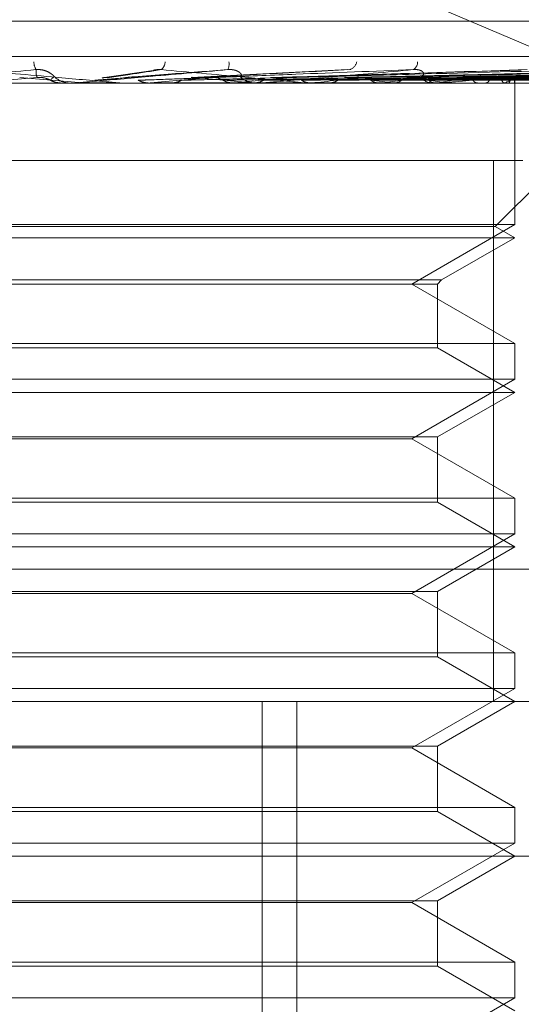
# Model space of a CAD drawing. Units: inches. Extents: x 0 to 23.4, y 0 to 16.5.
# Drawn here: x 6.9 to 6.9, y 13.2 to 13.2 of the extents above; entities that cross this region are included whole.
import ezdxf

# ---------------------------------------------------------------- set-up
doc = ezdxf.new("R2010")
doc.units = ezdxf.units.IN
doc.header["$MEASUREMENT"] = 0
doc.linetypes.add('HIDDEN', pattern=[0.07500000000000001, 0.05, -0.025])

msp = doc.modelspace()

# ---------------------------------------------------------------- linework, layer by layer
at = {"color": 7, "linetype": 'HIDDEN', "lineweight": 0}
for p, q in [((6.9342355639, 13.1732136085), (6.9162271131, 13.1808758881)), ((6.8958325125, 13.1751493312), (6.9440550573, 13.1751493312)), ((6.8836238591, 13.1743303391), (6.9533966907, 13.1743303391)), ((6.9223511245, 13.1740124865), (6.9211660633, 13.1738412606)), ((6.9268504339, 13.1740312763), (6.9232274101, 13.1738484858)), ((6.9308624798, 13.1740202885), (6.9251450782, 13.1738476134)), ((6.9345874935, 13.1740207871), (6.9267701626, 13.173845678)), ((6.9377832005, 13.1740210823), (6.9282217671, 13.173845841)), ((6.9389231202, 13.174022182), (6.928600493, 13.1738464448)), ((6.9403346897, 13.1740212897), (6.9293747589, 13.1738459554)), ((6.9411796229, 13.1740220095), (6.9296554504, 13.1738463506)), ((6.9421499723, 13.1740214537), (6.9301876804, 13.1738460457)), ((6.9426694452, 13.1740218633), (6.9303602433, 13.1738462706)), ((6.9431635412, 13.1740215957), (6.9306312466, 13.1738461238)), ((6.9433388076, 13.1740217289), (6.9306894667, 13.1738461969)), ((6.9502162473, 13.173717692), (6.8893715802, 13.173717692)), ((6.9207209489, 13.1737197349), (6.9192624911, 13.1738470149)), ((6.9202736463, 13.1737177086), (6.9202194223, 13.173717814)), ((6.9202547262, 13.1737197349), (6.9202313603, 13.173718203)), ((6.9202313826, 13.173717692), (6.9202313603, 13.173718203)), ((6.9204919455, 13.173717692), (6.9204339161, 13.173717692)), ((6.9215776393, 13.1737197349), (6.9207209489, 13.1737197349)), ((6.9207209489, 13.1737197349), (6.9207442641, 13.173718203)), ((6.9207442418, 13.173717692), (6.9207442641, 13.173718203)), ((6.9216243106, 13.173717692), (6.9216821951, 13.173717692)), ((6.9222810751, 13.1737197349), (6.9222582409, 13.173718203)), ((6.9222582627, 13.173717692), (6.9222582409, 13.173718203)), ((6.9248284241, 13.1737197349), (6.9222810751, 13.1737197349)), ((6.9227346694, 13.1737197349), (6.922757252, 13.173718203)), ((6.9230110607, 13.1737197349), (6.9227346694, 13.1737197349)), ((6.9242241507, 13.1737197349), (6.9242026737, 13.173718203)), ((6.9246487226, 13.1737197349), (6.9246697565, 13.173718203)), ((6.9247827015, 13.173717692), (6.9247259556, 13.173717692)), ((6.928942784, 13.1737197349), (6.9247310645, 13.1737197349)), ((6.9256223892, 13.1737197349), (6.9247310645, 13.1737197349)), ((6.9250982817, 13.1738462001), (6.9250718631, 13.1738454022)), ((6.9258843948, 13.173717692), (6.9259404232, 13.173717692)), ((6.9260137253, 13.1737197349), (6.9259943817, 13.173718203)), ((6.9262487334, 13.1737176922), (6.926297031, 13.173717692)), ((6.9263939297, 13.1737197349), (6.9264126546, 13.173718203)), ((6.927585119, 13.1737197349), (6.9275686079, 13.173718203)), ((6.9279072143, 13.1737197349), (6.9279229534, 13.173718203)), ((6.928899769, 13.173717692), (6.9288463576, 13.173717692)), ((6.9288815375, 13.1737197349), (6.9288684557, 13.173718203)), ((6.9291338823, 13.1737197349), (6.9291460669, 13.173718203)), ((6.9298561249, 13.1737197349), (6.9298469452, 13.173718203)), ((6.9299309725, 13.173717692), (6.9299831197, 13.173717692)), ((6.9300295988, 13.1737197349), (6.9300377884, 13.173718203)), ((6.930473657, 13.1737197349), (6.9304687112, 13.173718203)), ((6.9305619903, 13.1737197349), (6.9305658889, 13.173718203)), ((6.9307118147, 13.1737197349), (6.9307112815, 13.173718203)), ((6.9307143749, 13.173717692), (6.9307143279, 13.1737401521)), ((6.9307143514, 13.1704411349), (6.9307143514, 13.173717692)), ((6.9309006802, 13.171928143), (6.9097316351, 13.171928143)), ((6.9302224793, 13.171928143), (6.9302224793, 13.1594012997)), ((6.93026054, 13.1704006021), (6.9317880808, 13.171928143)), ((6.9202313826, 13.1704411349), (6.909239763, 13.1704411349)), ((6.93026054, 13.1704006021), (6.9096935745, 13.1704006021)), ((6.9307143514, 13.1704411349), (6.9202313826, 13.1704411349)), ((6.9283305812, 13.1690648645), (6.9307143514, 13.1704411349)), ((6.9307143514, 13.1701385939), (6.93026054, 13.1704006021)), ((6.9307143514, 13.1701385939), (6.909239763, 13.1701385939)), ((6.929020704, 13.1691607662), (6.9307143514, 13.1701385939)), ((6.9109334104, 13.1691607662), (6.929020704, 13.1691607662)), ((6.9289248024, 13.1690648645), (6.929020704, 13.1691607662)), ((6.9110293121, 13.1690648645), (6.9289248024, 13.1690648645)), ((6.9307143514, 13.1676885941), (6.9283305812, 13.1690648645)), ((6.9289248024, 13.1675926925), (6.9289248024, 13.1690648645)), ((6.909239763, 13.1676885941), (6.9307143514, 13.1676885941)), ((6.9289248024, 13.1675926925), (6.9110293121, 13.1675926925)), ((6.9307143514, 13.1665594959), (6.9289248024, 13.1675926925)), ((6.9307143514, 13.1668620368), (6.9307143514, 13.1676885941)), ((6.9202313826, 13.1668620368), (6.909239763, 13.1668620368)), ((6.9307143514, 13.1668620368), (6.9202313826, 13.1668620368)), ((6.9283305812, 13.1654857665), (6.9307143514, 13.1668620368)), ((6.9307143514, 13.1665594959), (6.909239763, 13.1665594959)), ((6.9289248024, 13.1655262993), (6.9307143514, 13.1665594959)), ((6.9110293121, 13.1655262993), (6.9289248024, 13.1655262993)), ((6.9283305812, 13.1654857665), (6.9116235333, 13.1654857665)), ((6.9307143514, 13.1641094961), (6.9283305812, 13.1654857665)), ((6.9289248024, 13.1640135944), (6.9289248024, 13.1655262993)), ((6.909239763, 13.1641094961), (6.9307143514, 13.1641094961)), ((6.9307143514, 13.1632829388), (6.9307143514, 13.1641094961)), ((6.9289248024, 13.1640135944), (6.9110293121, 13.1640135944)), ((6.9307143514, 13.1629803978), (6.9289248024, 13.1640135944)), ((6.9202313826, 13.1632829388), (6.909239763, 13.1632829388)), ((6.9307143514, 13.1632829388), (6.9202313826, 13.1632829388)), ((6.9283305812, 13.1619066684), (6.9307143514, 13.1632829388)), ((6.9307143514, 13.1629803978), (6.909239763, 13.1629803978)), ((6.9289248024, 13.1619472012), (6.9307143514, 13.1629803978)), ((6.953206962, 13.1624645353), (6.8834341304, 13.1624645353)), ((6.9110293121, 13.1619472012), (6.9289248024, 13.1619472012)), ((6.9283305812, 13.1619066684), (6.9116235333, 13.1619066684)), ((6.9307143514, 13.160530398), (6.9283305812, 13.1619066684)), ((6.9289248024, 13.1604344964), (6.9289248024, 13.1619472012)), ((6.909239763, 13.160530398), (6.9307143514, 13.160530398)), ((6.9289248024, 13.1604344964), (6.9110293121, 13.1604344964)), ((6.9307143514, 13.1594012997), (6.9289248024, 13.1604344964)), ((6.9307143514, 13.1597038407), (6.9307143514, 13.160530398)), ((6.9202313826, 13.1597038407), (6.909239763, 13.1597038407)), ((6.9307143514, 13.1597038407), (6.9202313826, 13.1597038407)), ((6.9283305812, 13.1583275703), (6.9307143514, 13.1597038407)), ((6.8970957965, 13.1594012997), (6.95183103, 13.1594012997)), ((6.9248672037, 13.1325580642), (6.9248672037, 13.1594012997)), ((6.9256725672, 13.1325580642), (6.9256725672, 13.1594012997)), ((6.9289248024, 13.1583681031), (6.9307143514, 13.1594012997)), ((6.9110293121, 13.1583681031), (6.9289248024, 13.1583681031)), ((6.9283305812, 13.1583275703), (6.9116235333, 13.1583275703)), ((6.9307143514, 13.1569512999), (6.9283305812, 13.1583275703)), ((6.9289248024, 13.1568553983), (6.9289248024, 13.1583681031)), ((6.909239763, 13.1569512999), (6.9307143514, 13.1569512999)), ((6.9289248024, 13.1568553983), (6.9110293121, 13.1568553983)), ((6.9307143514, 13.1558222017), (6.9289248024, 13.1568553983)), ((6.9307143514, 13.1561247426), (6.9307143514, 13.1569512999)), ((6.9202313826, 13.1561247426), (6.909239763, 13.1561247426)), ((6.9307143514, 13.1561247426), (6.9202313826, 13.1561247426)), ((6.9283305812, 13.1547484723), (6.9307143514, 13.1561247426)), ((6.9554101281, 13.1558222017), (6.8945248683, 13.1558222017)), ((6.9289248024, 13.1547890051), (6.9307143514, 13.1558222017)), ((6.9110293121, 13.1547890051), (6.9289248024, 13.1547890051)), ((6.9283305812, 13.1547484723), (6.9116235333, 13.1547484723)), ((6.9307143514, 13.1533722019), (6.9283305812, 13.1547484723)), ((6.9289248024, 13.1532763002), (6.9289248024, 13.1547890051)), ((6.909239763, 13.1533722019), (6.9307143514, 13.1533722019)), ((6.9307143514, 13.1525456446), (6.9307143514, 13.1533722019)), ((6.9289248024, 13.1532763002), (6.9110293121, 13.1532763002)), ((6.9307143514, 13.1522431036), (6.9289248024, 13.1532763002)), ((6.9202313826, 13.1525456446), (6.909239763, 13.1525456446)), ((6.9307143514, 13.1525456446), (6.9202313826, 13.1525456446)), ((6.9283305812, 13.1511693742), (6.9307143514, 13.1525456446))]:
    msp.add_line(p, q, dxfattribs=at)
for centre, radius, start, end in [((6.9199731366, 13.1742232978), 0.000384646257903, 181.7083863066, 210.4142162624), ((6.9223731014, 13.1742229091), 0.000253747248273, 310.0154897995, 357.4976838669), ((6.923780343, 13.1741598152), 0.000324859773399, 336.1714608013, 9.2136475965), ((6.9268161236, 13.1742615513), 0.0002456310287841, 288.4690723465, 348.3214664586), ((6.928273628, 13.1741964269), 0.0001913044452889, 298.6666700614, 4.618399578), ((6.9828134219, 12.4452999287), 0.7312782907906812, 94.9534600013, 95.0676402829), ((6.9204339221, 13.1742544462), 0.0005367541577446, 225.8730804239, 269.9993632352), ((6.9204919454, 13.1742542565), 0.0005365645355351, 270.0000021095, 275.0013992892), ((6.8765829474, 13.6840309513), 0.5123532535272802, 275.11716067, 275.2743356363), ((6.9028705227, 12.9493844339), 0.2253899227298995, 84.455170114, 84.8007667745), ((6.9033446367, 13.3931368394), 0.220408302514138, 275.4358413481, 275.7745908948), ((6.9247269022, 13.1742373861), 0.0005196949585769, 225.1157819303, 269.8956419041), ((6.9247826998, 13.1742304065), 0.000512714451049, 270.0001820291, 275.1164784631), ((6.914730976, 13.2806447548), 0.107518650968362, 276.0235714874, 276.6386464846), ((6.9197757455, 13.1107723834), 0.0634703856383135, 82.6393572543, 83.5983684507), ((6.921506114, 13.2230333477), 0.0496868866367174, 277.0275316077, 278.1396818668), ((6.924451978, 13.1455056469), 0.0285999124866003, 80.5780765179, 82.2900677131), ((6.928849922, 13.1741936351), 0.0004759564741141, 222.9784690016, 269.5709084336), ((6.925944407, 13.192730492), 0.0192363099483231, 278.7826625226, 280.9907500098), ((6.928899763, 13.1741716905), 0.0004539985242306, 270.0007497518, 275.4375140495), ((6.9302831151, 13.1742671068), 0.0005795879250691, 289.1931763939, 313.5468535474), ((6.9305840104, 13.1737331742), 0.0001285090085211, 353.9971060903, 62.3572583037)]:
    msp.add_arc(centre, radius, start, end, dxfattribs=at)
for points, knots in [([(6.919641422279258, 13.1740285715306), (6.919007833773205, 13.17397272351058), (6.917944810163587, 13.17387902268857), (6.91682210829081, 13.17377746902421), (6.916336763416645, 13.17373163721105), (6.916249432150609, 13.17372270752057), (6.916227360302626, 13.17372013110972), (6.916228304120087, 13.17371985655326), (6.916228722166278, 13.17371973494365)], [0, 0, 0, 0, 0.5273188798744574, 0.884726306975868, 0.9590362595969095, 0.9800473728114769, 0.9911623590766422, 1, 1, 1, 1]), ([(6.918086085182424, 13.17402857153059), (6.918724561751041, 13.17397272351058), (6.919795786465732, 13.17387902268857), (6.92094412408844, 13.17377746902421), (6.921453188597668, 13.17373163721105), (6.921549259020975, 13.17372270752057), (6.921575631818616, 13.17372013110972), (6.92157702309345, 13.17371985655326), (6.921577639332469, 13.17371973494364)], [0, 0, 0, 0, 0.5273188798735924, 0.884726306975598, 0.9590362595954214, 0.9800473728105441, 0.9911623590756541, 1, 1, 1, 1]), ([(6.919670079922279, 13.1738470149455), (6.919667537423365, 13.17385199104548), (6.919654824911128, 13.17387687158), (6.919636954228977, 13.17393667295983), (6.919639695591195, 13.1739930571216), (6.919641422279258, 13.1740285715306)], [0, 0, 0, 0, 0.0846963374231512, 0.4234822757480841, 1, 1, 1, 1]), ([(6.92006020691738, 13.17386916443495), (6.920054652165422, 13.17387813775415), (6.920047089178609, 13.17389035523844), (6.919966484874218, 13.17395212980531), (6.919891129275116, 13.17399268617438), (6.919797128139733, 13.17402161722138), (6.919713552930782, 13.17403251187867), (6.919661810223727, 13.17402968528177), (6.919641422279259, 13.1740285715306)], [0, 0, 0, 0, 0.4235571565839297, 0.5766877106342837, 0.7311347586956014, 0.8323151788337291, 0.933927909524577, 1, 1, 1, 1]), ([(6.924077511297945, 13.1740285715306), (6.923439928809442, 13.17397272351058), (6.922370204166582, 13.17387902268857), (6.921206630317271, 13.17377746902421), (6.920678456340014, 13.17373163721105), (6.920574516788068, 13.17372270752057), (6.920544081876899, 13.17372013110972), (6.920540368109371, 13.17371985655326), (6.920538723165896, 13.17371973494365)], [0, 0, 0, 0, 0.5273188798736533, 0.8847263069751947, 0.9590362595960289, 0.9800473728103691, 0.9911623590742612, 1, 1, 1, 1]), ([(6.921302797928129, 13.1738470149455), (6.92133934626355, 13.17385199104549), (6.921522088194657, 13.17387687158), (6.921941523666257, 13.17393667295983), (6.922306422547638, 13.1739930571216), (6.92253625957471, 13.17402857153059)], [0, 0, 0, 0, 0.0846963374234148, 0.4234822757476542, 1, 1, 1, 1]), ([(6.921706695591634, 13.1738470149455), (6.921771925670885, 13.17385199104548), (6.922098076520489, 13.17387687158), (6.922880182837661, 13.17393667295983), (6.923614801026327, 13.1739930571216), (6.924077511297945, 13.1740285715306)], [0, 0, 0, 0, 0.0846963374236268, 0.4234822757476793, 1, 1, 1, 1]), ([(6.922351571500728, 13.17401092424212), (6.922361634586852, 13.17401395106005), (6.922398994159399, 13.17402518823147), (6.922465636799925, 13.17403230601343), (6.922516297836118, 13.17402962709334), (6.922536259574715, 13.17402857153059)], [0, 0, 0, 0, 0.1826043549846457, 0.6779252967925194, 1, 1, 1, 1]), ([(6.92253625957471, 13.17402857153059), (6.923159222142578, 13.17397272351058), (6.924204417740705, 13.17387902268857), (6.925291316501525, 13.17377746902421), (6.925748546382301, 13.17373163721105), (6.925826347605591, 13.17372270752057), (6.925843918617844, 13.17372013110972), (6.925840648255445, 13.17371985655326), (6.925839199709933, 13.17371973494364)], [0, 0, 0, 0, 0.527318879874389, 0.8847263069761933, 0.9590362595969532, 0.980047372810968, 0.9911623590763111, 1, 1, 1, 1]), ([(6.92329518906184, 13.1738470149455), (6.923398451143471, 13.17385199104549), (6.923914762269284, 13.17387687158), (6.925122329668675, 13.17393667295983), (6.926209295814746, 13.1739930571216), (6.926893937725943, 13.17402857153059)], [0, 0, 0, 0, 0.0846963374235008, 0.4234822757479895, 1, 1, 1, 1]), ([(6.923680797623688, 13.1738470149455), (6.923811442696086, 13.17385199104548), (6.92446466896604, 13.17387687158), (6.926018484922476, 13.17393667295983), (6.927458428922227, 13.1739930571216), (6.928365399222611, 13.1740285715306)], [0, 0, 0, 0, 0.0846963374234548, 0.4234822757476016, 1, 1, 1, 1]), ([(6.924360165692037, 13.17386916443495), (6.924379858205685, 13.17387813775415), (6.924406670243766, 13.17389035523845), (6.924366352144195, 13.17395212980531), (6.924310825298178, 13.17399268617438), (6.924228843972205, 13.17402161722138), (6.924150033012722, 13.17403251187867), (6.924098009777618, 13.17402968528177), (6.924077511297954, 13.1740285715306)], [0, 0, 0, 0, 0.4235571565759224, 0.5766877106349114, 0.7311347586959621, 0.832315178830882, 0.9339279095245282, 1, 1, 1, 1]), ([(6.928365399222611, 13.1740285715306), (6.927746866643995, 13.17397272351058), (6.926709103603623, 13.17387902268857), (6.925546712368352, 13.17377746902421), (6.92499479887169, 13.17373163721106), (6.924878007680044, 13.17372270752057), (6.924840309702684, 13.17372013110973), (6.924832072575402, 13.17371985655326), (6.924828424094804, 13.17371973494365)], [0, 0, 0, 0, 0.5273188798740849, 0.8847263069749443, 0.9590362595958417, 0.9800473728100707, 0.9911623590742172, 1, 1, 1, 1]), ([(6.92516765426546, 13.1738470149455), (6.925333897932625, 13.17385199104549), (6.926165117423825, 13.17387687158), (6.928117172118898, 13.17393667295983), (6.929886919741077, 13.1739930571216), (6.931001621793909, 13.17402857153059)], [0, 0, 0, 0, 0.084696337423465, 0.4234822757481535, 1, 1, 1, 1]), ([(6.925521036827534, 13.1738470149455), (6.925712375039765, 13.17385199104548), (6.926669067430711, 13.17387687158), (6.928938434069316, 13.17393667295983), (6.931031660552263, 13.1739930571216), (6.932350110611663, 13.1740285715306)], [0, 0, 0, 0, 0.0846963374233802, 0.4234822757477855, 1, 1, 1, 1]), ([(6.926852517767869, 13.1738470149455), (6.927075734541292, 13.17385199104549), (6.928191819959737, 13.17387687158), (6.93081780960779, 13.17393667295983), (6.93320637541598, 13.1739930571216), (6.934710849373933, 13.17402857153059)], [0, 0, 0, 0, 0.0846963374236115, 0.4234822757479304, 1, 1, 1, 1]), ([(6.92716090216364, 13.1738470149455), (6.927406018054192, 13.17385199104548), (6.928631599210483, 13.17387687158), (6.931534495708165, 13.17393667295983), (6.934205350015362, 13.1739930571216), (6.935887627613444, 13.17402857153059)], [0, 0, 0, 0, 0.0846963374234638, 0.423482275747727, 1, 1, 1, 1]), ([(6.928288884212215, 13.1738470149455), (6.928561006456119, 13.17385199104549), (6.929921619566866, 13.17387687158), (6.933126634060059, 13.17393667295983), (6.936047689062607, 13.1739930571216), (6.93788755931697, 13.17402857153059)], [0, 0, 0, 0, 0.0846963374235099, 0.4234822757481195, 1, 1, 1, 1]), ([(6.928501707506414, 13.17386916443495), (6.928545935546918, 13.17387813775415), (6.928606153552984, 13.17389035523845), (6.928607578859395, 13.17395212980531), (6.928573887651345, 13.17399268617438), (6.928506889153512, 13.17402161722138), (6.928435690876911, 13.17403251187867), (6.928385267369018, 13.17402968528177), (6.928365399222621, 13.1740285715306)], [0, 0, 0, 0, 0.4235571565827479, 0.5766877106350223, 0.7311347586942741, 0.8323151788339779, 0.9339279095260742, 1, 1, 1, 1]), ([(6.928541124626138, 13.1738470149455), (6.928831159068081, 13.17385199104549), (6.930281333293507, 13.17387687158), (6.933712841407419, 13.17393667295983), (6.936864791905362, 13.1739930571216), (6.938850095146598, 13.17402857153059)], [0, 0, 0, 0, 0.0846963374235428, 0.4234822757477363, 1, 1, 1, 1]), ([(6.932350110611663, 13.1740285715306), (6.931772983321896, 13.17397272351058), (6.930804689344158, 13.17387902268857), (6.929685492570763, 13.17377746902422), (6.929129787146449, 13.17373163721106), (6.929004365453074, 13.17372270752057), (6.928960766912645, 13.17372013110973), (6.928948304136849, 13.17371985655326), (6.928942783984722, 13.17371973494365)], [0, 0, 0, 0, 0.5273188798742598, 0.8847263069760519, 0.9590362595961288, 0.9800473728115718, 0.9911623590752694, 1, 1, 1, 1]), ([(6.929424839572791, 13.1738470149455), (6.929736032080275, 13.17385199104549), (6.931291996780448, 13.17387687158), (6.934960198544424, 13.17393667295983), (6.938308168202799, 13.1739930571216), (6.940416937048844, 13.17402857153059)], [0, 0, 0, 0, 0.0846963374234718, 0.4234822757478169, 0.9999999999999999, 0.9999999999999999, 0.9999999999999999, 0.9999999999999999]), ([(6.929611819379097, 13.1738470149455), (6.929936289772023, 13.17385199104549), (6.931558643991686, 13.17387687158), (6.935394740077877, 13.17393667295983), (6.938913867063246, 13.1739930571216), (6.941130441915845, 13.17402857153059)], [0, 0, 0, 0, 0.0846963374234967, 0.4234822757478541, 1, 1, 1, 1]), ([(6.930219327463154, 13.1738470149455), (6.930558342926193, 13.17385199104549), (6.932253422597507, 13.17387687158), (6.936252233263113, 13.17393667295983), (6.939906113230809, 13.1739930571216), (6.942207564268095, 13.17402857153059)], [0, 0, 0, 0, 0.0846963374236384, 0.4234822757478671, 1, 1, 1, 1]), ([(6.930334288724475, 13.1738470149455), (6.930681467862984, 13.17385199104549), (6.932417365968382, 13.17387687158), (6.936519403519454, 13.17393667295982), (6.940278516573998, 13.1739930571216), (6.942646250247555, 13.17402857153059)], [0, 0, 0, 0, 0.0846963374236268, 0.4234822757476617, 1, 1, 1, 1]), ([(6.930643633020939, 13.1738470149455), (6.930998218537401, 13.17385199104549), (6.932771148584048, 13.17387687158), (6.936956040715017, 13.17393667295983), (6.940783770249916, 13.1739930571216), (6.943194723041584, 13.17402857153059)], [0, 0, 0, 0, 0.0846963374234955, 0.4234822757478199, 1, 1, 1, 1]), ([(6.930682420737759, 13.1738470149455), (6.931039760663218, 13.17385199104549), (6.932826462773987, 13.17387687158), (6.93704618346508, 13.17393667295982), (6.940909418448737, 13.1739930571216), (6.943342734879223, 13.17402857153059)], [0, 0, 0, 0, 0.0846963374234232, 0.4234822757478243, 1, 1, 1, 1]), ([(6.919973508036862, 13.17378339005502), (6.919953918345518, 13.17379313244299), (6.919880553663111, 13.17382961832666), (6.919775179144874, 13.17385196172361), (6.919692640585694, 13.17384807682391), (6.919670079922279, 13.1738470149455)], [0, 0, 0, 0, 0.2093091831989165, 0.7838766564356677, 1, 1, 1, 1]), ([(6.919973508036863, 13.17378339005502), (6.91997542040974, 13.17378587872661), (6.919984982276242, 13.17379832208736), (6.920010699465228, 13.17382661221154), (6.92004151393308, 13.17385309760035), (6.920060206917407, 13.17386916443493)], [0, 0, 0, 0, 0.0895371415797122, 0.4476858070863826, 1, 1, 1, 1]), ([(6.920219422299088, 13.17371781396328), (6.920162784771264, 13.17372360842236), (6.92007679444395, 13.17373240590086), (6.919999792612992, 13.17377041548344), (6.919973508036862, 13.17378339005502)], [0, 0, 0, 0, 0.6586499853062361, 1, 1, 1, 1]), ([(6.920756311352022, 13.17371781396328), (6.920782936095981, 13.1737177933167), (6.920871351596849, 13.17371772475348), (6.920962757423667, 13.1737176926731), (6.921027521372366, 13.17371769203776), (6.921030214144484, 13.17371769201134)], [0, 0, 0, 0, 0.2922709278858617, 0.9705738585742838, 1, 1, 1, 1]), ([(6.921001251359878, 13.17378339005502), (6.92103336782896, 13.17378587872662), (6.921193950209944, 13.17379832208736), (6.921548303051445, 13.17382661221154), (6.92186355585555, 13.17385309760034), (6.922054797701885, 13.17386916443493)], [0, 0, 0, 0, 0.0895371415804054, 0.4476858070868356, 1, 1, 1, 1]), ([(6.921167581206776, 13.17383411281751), (6.921190109289121, 13.17384030111717), (6.921234484673525, 13.1738524907111), (6.921280260933821, 13.17384882143677), (6.921302797928129, 13.1738470149455)], [0, 0, 0, 0, 0.5076706973436492, 1, 1, 1, 1]), ([(6.922005650968666, 13.17378339005502), (6.922075261055605, 13.17378587872661), (6.922423311567409, 13.17379832208736), (6.92320503025694, 13.17382661221154), (6.923924010575346, 13.17385309760035), (6.924360165692065, 13.17386916443493)], [0, 0, 0, 0, 0.0895371415802728, 0.4476858070865535, 1, 1, 1, 1]), ([(6.922246843972071, 13.17371781396328), (6.922191392880166, 13.17372360842236), (6.922107203867575, 13.17373240590086), (6.922031494397419, 13.17377041548344), (6.922005650968666, 13.17378339005502)], [0, 0, 0, 0, 0.6586499852919264, 1, 1, 1, 1]), ([(6.922246843972071, 13.17371781396328), (6.922321854609827, 13.17371779287757), (6.92257083380684, 13.17371772288879), (6.922819471116441, 13.17371770480597), (6.922993200789635, 13.17371769217101)], [0, 0, 0, 0, 0.3012727113515047, 1, 1, 1, 1]), ([(6.922769190606196, 13.17371781396328), (6.922823776453198, 13.17372360842237), (6.922906651801592, 13.17373240590086), (6.922980386897008, 13.17377041548345), (6.923005556372911, 13.17378339005502)], [0, 0, 0, 0, 0.658649985288851, 1, 1, 1, 1]), ([(6.922769190606196, 13.17371781396328), (6.922862881407231, 13.1737177933167), (6.923174009999222, 13.17371772475348), (6.923494871219249, 13.17371769267309), (6.923722025059522, 13.17371769203776), (6.923731469720329, 13.17371769201134)], [0, 0, 0, 0, 0.2922709278851039, 0.9705738585743775, 1, 1, 1, 1]), ([(6.923005556372911, 13.17378339005502), (6.923104552434295, 13.17378587872662), (6.923599532850878, 13.17379832208736), (6.924700985619547, 13.17382661221154), (6.925696699849255, 13.17385309760034), (6.92630073009175, 13.17386916443493)], [0, 0, 0, 0, 0.0895371415799454, 0.4476858070868023, 0.9999999999999999, 0.9999999999999999, 0.9999999999999999, 0.9999999999999999]), ([(6.923227532837299, 13.17384789381215), (6.923228579155881, 13.17384813211794), (6.923250714046807, 13.17385317348163), (6.923273489861892, 13.17385001967314), (6.92329518906184, 13.1738470149455)], [0, 0, 0, 0, 0.0472701034462366, 1, 1, 1, 1]), ([(6.923964475236922, 13.17378339005502), (6.923946218077631, 13.17379313244299), (6.923877843815395, 13.17382961832666), (6.923779387748104, 13.17385196172361), (6.923701961040106, 13.17384807682391), (6.923680797623688, 13.1738470149455)], [0, 0, 0, 0, 0.2093091831900697, 0.7838766564316382, 1, 1, 1, 1]), ([(6.923964475236922, 13.17378339005502), (6.924099267148012, 13.17378587872661), (6.92477322685278, 13.17379832208736), (6.92628269369268, 13.17382661221154), (6.927663854039644, 13.17385309760035), (6.928501707506442, 13.17386916443493)], [0, 0, 0, 0, 0.0895371415799897, 0.4476858070866809, 1, 1, 1, 1]), ([(6.924192229637955, 13.17371781396328), (6.924139969128901, 13.17372360842237), (6.924060624241296, 13.17373240590086), (6.923988943469447, 13.17377041548344), (6.923964475236922, 13.17378339005502)], [0, 0, 0, 0, 0.6586499852762825, 1, 1, 1, 1]), ([(6.924192229637955, 13.17371781396328), (6.924332115326606, 13.17371779287757), (6.92479643115534, 13.17371772288879), (6.925260425135125, 13.17371770480597), (6.925584630390562, 13.17371769217101)], [0, 0, 0, 0, 0.3012727113645539, 1, 1, 1, 1]), ([(6.924681154884942, 13.17371781396328), (6.924731890803963, 13.17372360842237), (6.924808920971963, 13.17373240590086), (6.924877122830461, 13.17377041548345), (6.924900403535862, 13.17378339005502)], [0, 0, 0, 0, 0.6586499852893645, 1, 1, 1, 1]), ([(6.924900403535862, 13.17378339005502), (6.925062701213955, 13.17378587872662), (6.925874189784206, 13.17379832208736), (6.927682933107194, 13.17382661221154), (6.929323121055936, 13.17385309760035), (6.930318108467841, 13.17386916443493)], [0, 0, 0, 0, 0.0895371415803523, 0.4476858070867549, 1, 1, 1, 1]), ([(6.925072896617064, 13.17384009821743), (6.925084634292724, 13.17384352224682), (6.925115777790422, 13.17385260720152), (6.925147738950123, 13.17384916180575), (6.92516765426546, 13.1738470149455)], [0, 0, 0, 0, 0.3768900902722656, 1, 1, 1, 1]), ([(6.92577918382891, 13.17378339005502), (6.925974285833289, 13.17378587872661), (6.926949796071309, 13.17379832208736), (6.929132454997094, 13.17382661221154), (6.931125876639102, 13.17385309760035), (6.932335146248685, 13.17386916443493)], [0, 0, 0, 0, 0.0895371415801342, 0.4476858070869143, 1, 1, 1, 1]), ([(6.925985267990109, 13.17371781396328), (6.925938086894867, 13.17372360842237), (6.925866453863216, 13.17373240590086), (6.925801392519533, 13.17377041548344), (6.92577918382891, 13.17378339005502)], [0, 0, 0, 0, 0.6586499852804585, 1, 1, 1, 1]), ([(6.925985267990109, 13.17371781396328), (6.926184972896401, 13.17371779287757), (6.926847843772863, 13.17371772288879), (6.927510424471306, 13.17371770480597), (6.927973387686175, 13.17371769217101)], [0, 0, 0, 0, 0.301272711447974, 1, 1, 1, 1]), ([(6.926423100817647, 13.17371781396328), (6.926468153080385, 13.17372360842237), (6.926536553997025, 13.17373240590086), (6.926596757625735, 13.17377041548345), (6.926617308135283, 13.17378339005502)], [0, 0, 0, 0, 0.6586499852823283, 1, 1, 1, 1]), ([(6.926423100817647, 13.17371781396328), (6.926638463488488, 13.1737177933167), (6.927353640259383, 13.17371772475348), (6.928090748020735, 13.17371769267309), (6.928612479369813, 13.17371769203776), (6.92863417205006, 13.17371769201134)], [0, 0, 0, 0, 0.2922709278853595, 0.9705738585757705, 1, 1, 1, 1]), ([(6.926617308135283, 13.17378339005502), (6.926837041569138, 13.17378587872662), (6.92793570898183, 13.17379832208736), (6.930386370162791, 13.17382661221154), (6.93261175116463, 13.17385309760035), (6.933961734308466, 13.17386916443493)], [0, 0, 0, 0, 0.0895371415799535, 0.4476858070864387, 1, 1, 1, 1]), ([(6.926771053454918, 13.17384059698197), (6.926780783640743, 13.17384379901103), (6.926807604446427, 13.17385262525553), (6.92683503720344, 13.17384919851561), (6.926852517767869, 13.1738470149455)], [0, 0, 0, 0, 0.3627849938547982, 1, 1, 1, 1]), ([(6.927384188447939, 13.17378339005502), (6.927369879416815, 13.17379313244299), (6.927316291154218, 13.17382961832666), (6.927238858761084, 13.17385196172361), (6.927177636374537, 13.17384807682391), (6.92716090216364, 13.1738470149455)], [0, 0, 0, 0, 0.2093091832039564, 0.783876656431166, 1, 1, 1, 1]), ([(6.927384188447939, 13.17378339005502), (6.927632549050834, 13.17378587872662), (6.928874352340434, 13.17379832208736), (6.931651316371674, 13.17382661221154), (6.93418495185677, 13.17385309760034), (6.935721931454724, 13.17386916443493)], [0, 0, 0, 0, 0.089537141580174, 0.4476858070867255, 0.9999999999999999, 0.9999999999999999, 0.9999999999999999, 0.9999999999999999]), ([(6.927561153950769, 13.17371781396328), (6.92752075751705, 13.17372360842237), (6.927459425345758, 13.17373240590086), (6.927403334916718, 13.17377041548344), (6.927384188447939, 13.17378339005502)], [0, 0, 0, 0, 0.6586499852795853, 1, 1, 1, 1]), ([(6.927561153950769, 13.17371781396328), (6.927813460219062, 13.17371779287757), (6.928650928262971, 13.1737177228888), (6.929488148287571, 13.17371770480597), (6.930073136765328, 13.17371769217101)], [0, 0, 0, 0, 0.3012727113915689, 1, 1, 1, 1]), ([(6.927932069939709, 13.17371781396328), (6.927969810240006, 13.17372360842237), (6.928027109717937, 13.17373240590087), (6.928077139200863, 13.17377041548345), (6.928094216765596, 13.17378339005502)], [0, 0, 0, 0, 0.6586499852748255, 1, 1, 1, 1]), ([(6.927932069939709, 13.17371781396328), (6.92819764088532, 13.1737177933167), (6.929079549391477, 13.17371772475348), (6.929988404053412, 13.17371769267309), (6.930631676233187, 13.17371769203776), (6.930658422369365, 13.17371769201134)], [0, 0, 0, 0, 0.2922709278857146, 0.9705738585703132, 1, 1, 1, 1]), ([(6.928094216765596, 13.17378339005502), (6.928363444216404, 13.17378587872662), (6.929709581768684, 13.17379832208736), (6.932713587527416, 13.17382661221154), (6.935443730514771, 13.17385309760034), (6.937099917482371, 13.17386916443493)], [0, 0, 0, 0, 0.0895371415801913, 0.4476858070868456, 1, 1, 1, 1]), ([(6.928222505322736, 13.17384090138223), (6.92823025787795, 13.17384396875071), (6.928252166518472, 13.17385263710218), (6.928274471824683, 13.17384922174807), (6.928288884212215, 13.1738470149455)], [0, 0, 0, 0, 0.3538583422478931, 0.9999999999999999, 0.9999999999999999, 0.9999999999999999, 0.9999999999999999]), ([(6.928721480045274, 13.17378339005502), (6.92870996191611, 13.17379313244299), (6.928666825764901, 13.17382961832666), (6.928604322332777, 13.17385196172361), (6.928554690684505, 13.17384807682391), (6.928541124626138, 13.1738470149455)], [0, 0, 0, 0, 0.2093091832092948, 0.7838766564235002, 1, 1, 1, 1]), ([(6.928721480045274, 13.17378339005502), (6.929014122847399, 13.17378587872662), (6.930477337182206, 13.17379832208736), (6.933748239603506, 13.17382661221154), (6.936730516743935, 13.17385309760034), (6.93853965588303, 13.17386916443493)], [0, 0, 0, 0, 0.0895371415801568, 0.4476858070865988, 1, 1, 1, 1]), ([(6.928862930895384, 13.17371781396328), (6.928830779155556, 13.17372360842237), (6.928781964549096, 13.17373240590086), (6.92873687228894, 13.17377041548345), (6.928721480045274, 13.17378339005502)], [0, 0, 0, 0, 0.6586499852954407, 1, 1, 1, 1]), ([(6.928862930895384, 13.17371781396328), (6.929158719519765, 13.17371779287757), (6.930140516453982, 13.17371772288879), (6.931122116491666, 13.17371770480597), (6.931807987224522, 13.17371769217101)], [0, 0, 0, 0, 0.3012727113647138, 1, 1, 1, 1]), ([(6.929153524175478, 13.17371781396328), (6.929459704969844, 13.1737177933167), (6.930476470739745, 13.17371772475348), (6.931524223929856, 13.1737176926731), (6.932265787404846, 13.17371769203776), (6.932296620321771, 13.17371769201134)], [0, 0, 0, 0, 0.2922709278859394, 0.9705738585819009, 1, 1, 1, 1]), ([(6.929277750100861, 13.17378339005502), (6.929586740987083, 13.17378587872662), (6.931131695760486, 13.17379832208736), (6.934580473502002, 13.17382661221154), (6.937716703993994, 13.17385309760035), (6.939619235873197, 13.17386916443493)], [0, 0, 0, 0, 0.0895371415800817, 0.4476858070868557, 1, 1, 1, 1]), ([(6.929375330399123, 13.17384111956605), (6.929381028745945, 13.17384409081893), (6.929397436093137, 13.17385264599799), (6.929414017175966, 13.17384923880486), (6.929424839572791, 13.1738470149455)], [0, 0, 0, 0, 0.3473045798092192, 1, 1, 1, 1]), ([(6.929655115879632, 13.17384190587291), (6.929650609500899, 13.17384453371669), (6.929636638004468, 13.17385268103677), (6.92962184263625, 13.17384930325475), (6.929611819379097, 13.1738470149455)], [0, 0, 0, 0, 0.3225408785818442, 1, 1, 1, 1]), ([(6.929742725418313, 13.17378339005502), (6.930069073546327, 13.17378587872662), (6.931700814547918, 13.17379832208736), (6.935347436423497, 13.17382661221154), (6.938670567953166, 13.17385309760034), (6.940686479631252, 13.17386916443493)], [0, 0, 0, 0, 0.0895371415800303, 0.4476858070865715, 1, 1, 1, 1]), ([(6.929843549213437, 13.17371781396328), (6.929820804215145, 13.17372360842237), (6.92978627146057, 13.17373240590086), (6.929753807121076, 13.17377041548344), (6.929742725418313, 13.17378339005502)], [0, 0, 0, 0, 0.6586499852765834, 1, 1, 1, 1]), ([(6.929843549213437, 13.17371781396328), (6.93017212962235, 13.17371779287758), (6.931262770747513, 13.1737177228888), (6.932353273215274, 13.17371770480597), (6.933115237047814, 13.17371769217101)], [0, 0, 0, 0, 0.3012727113729235, 1, 1, 1, 1]), ([(6.930043316986402, 13.17371781396328), (6.930062654836534, 13.17372360842237), (6.930092014664309, 13.17373240590086), (6.930116704341125, 13.17377041548345), (6.93012513216267, 13.17378339005502)], [0, 0, 0, 0, 0.6586499852864741, 0.9999999999999999, 0.9999999999999999, 0.9999999999999999, 0.9999999999999999]), ([(6.930043316986402, 13.17371781396328), (6.930379041457884, 13.1737177933167), (6.931493915927476, 13.17371772475348), (6.932642699115138, 13.1737176926731), (6.933455751849648, 13.17371769203776), (6.933489557165404, 13.17371769201134)], [0, 0, 0, 0, 0.2922709278853993, 0.9705738585741777, 1, 1, 1, 1]), ([(6.93012513216267, 13.17378339005502), (6.930462718748611, 13.17378587872662), (6.93215065205229, 13.17379832208736), (6.935919553963305, 13.17382661221154), (6.939348520418582, 13.17385309760034), (6.941428634750274, 13.17386916443493)], [0, 0, 0, 0, 0.0895371415800422, 0.4476858070868431, 1, 1, 1, 1]), ([(6.930188072972534, 13.17384129459344), (6.930191645118222, 13.1738441889944), (6.930202091508268, 13.1738526533864), (6.930212486826554, 13.17384925274001), (6.930219327463154, 13.1738470149455)], [0, 0, 0, 0, 0.3419502499230407, 1, 1, 1, 1]), ([(6.930360078917484, 13.17384174230624), (6.930357381901216, 13.1738444411859), (6.930349155422494, 13.17385267334835), (6.93034026467679, 13.17384928944825), (6.930334288724476, 13.1738470149455)], [0, 0, 0, 0, 0.3278457720252886, 0.9999999999999999, 0.9999999999999999, 0.9999999999999999, 0.9999999999999999]), ([(6.930411014098439, 13.17378339005502), (6.930759272480706, 13.17378587872662), (6.93250056477782, 13.17379832208736), (6.936391107691934, 13.17382661221153), (6.939934986979016, 13.17385309760034), (6.94208481089564, 13.17386916443493)], [0, 0, 0, 0, 0.0895371415805209, 0.447685807086812, 1, 1, 1, 1]), ([(6.930467566803928, 13.17371781396328), (6.930455050610673, 13.17372360842237), (6.930436047811716, 13.17373240590086), (6.930417384738691, 13.17377041548345), (6.930411014098439, 13.17378339005502)], [0, 0, 0, 0, 0.658649985296792, 1, 1, 1, 1]), ([(6.930467566803928, 13.17371781396328), (6.930817063245287, 13.17371779287758), (6.931977129949452, 13.1737177228888), (6.93313712124679, 13.17371770480597), (6.933947638820787, 13.17371769217101)], [0, 0, 0, 0, 0.301272711391496, 1, 1, 1, 1]), ([(6.930569288941961, 13.17371781396328), (6.930578201416869, 13.17372360842237), (6.930591732844951, 13.17373240590086), (6.930602172708053, 13.17377041548345), (6.930605736355476, 13.17378339005502)], [0, 0, 0, 0, 0.6586499852860479, 1, 1, 1, 1]), ([(6.930569288941961, 13.17371781396328), (6.930922422895303, 13.17371779287758), (6.93209456341781, 13.1737177228888), (6.933266760826284, 13.17371770480597), (6.934085807143227, 13.17371769217101)], [0, 0, 0, 0, 0.3012727113866485, 1, 1, 1, 1]), ([(6.930605736355476, 13.17378339005502), (6.930959717382348, 13.17378587872662), (6.932729622908838, 13.17379832208736), (6.936682431054514, 13.17382661221153), (6.940280201691301, 13.17385309760034), (6.942462717723851, 13.17386916443493)], [0, 0, 0, 0, 0.0895371415801026, 0.4476858070866175, 1, 1, 1, 1]), ([(6.930631452719065, 13.17384144811973), (6.930632872290463, 13.17384427529918), (6.930637082409516, 13.17385266005678), (6.930641021870586, 13.1738492651529), (6.930643633020939, 13.1738470149455)], [0, 0, 0, 0, 0.3371808209396712, 0.9999999999999999, 0.9999999999999999, 0.9999999999999999, 0.9999999999999999]), ([(6.930702192391553, 13.17378339005502), (6.930701070217144, 13.17379313244299), (6.930696867600182, 13.17382961832666), (6.930690161201298, 13.17385196172361), (6.930684082310398, 13.17384807682391), (6.930682420737759, 13.1738470149455)], [0, 0, 0, 0, 0.2093091831945026, 0.7838766564310644, 1, 1, 1, 1]), ([(6.930702192391553, 13.17378339005502), (6.931059774062756, 13.17378587872662), (6.932847682814883, 13.17379832208736), (6.936841532409898, 13.17382661221153), (6.940478074423476, 13.17385309760034), (6.942684110340977, 13.17386916443493)], [0, 0, 0, 0, 0.0895371415801346, 0.4476858070866073, 1, 1, 1, 1]), ([(6.930712430045276, 13.17371781396328), (6.930710595024896, 13.17372360842237), (6.930707808992219, 13.17373240590087), (6.930703621717753, 13.17377041548345), (6.930702192391553, 13.17378339005502)], [0, 0, 0, 0, 0.6586499852721986, 1, 1, 1, 1]), ([(6.930712430045276, 13.17371781396328), (6.931070210807088, 13.17371779287758), (6.932257775257087, 13.17371772288879), (6.933445330276228, 13.17371770480597), (6.934275107374816, 13.17371769217101)], [0, 0, 0, 0, 0.3012727113984141, 1, 1, 1, 1])]:
    msp.add_open_spline(points, degree=3, knots=knots, dxfattribs=at)

doc.saveas('drawing.dxf')
